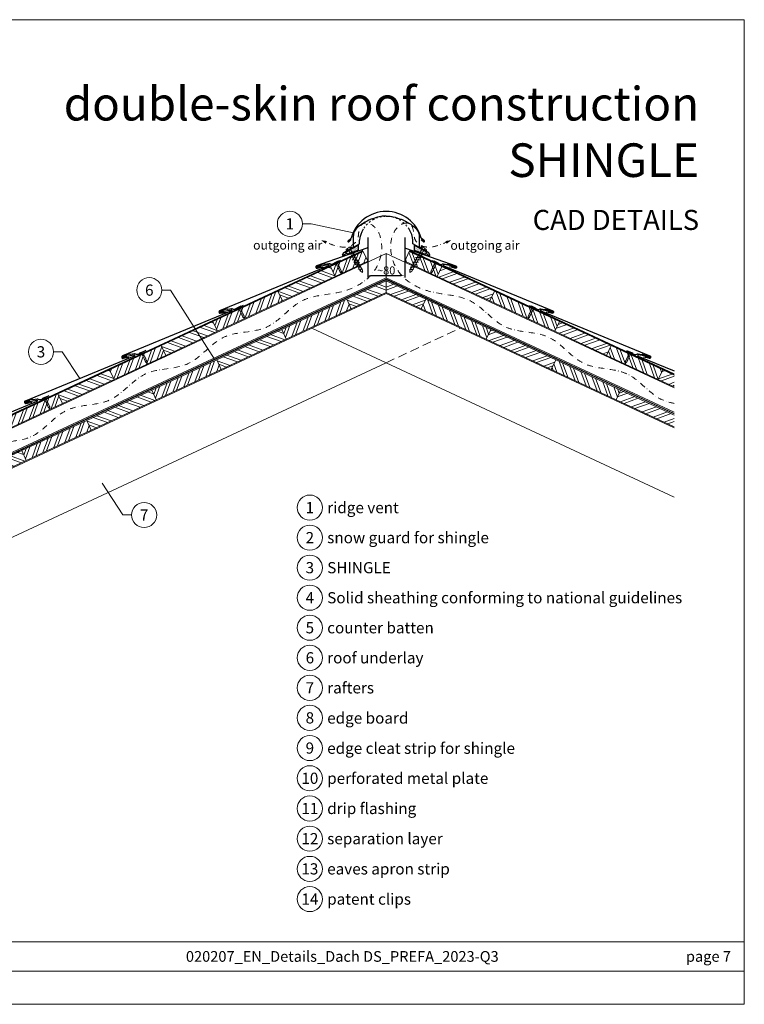
# Model space of a CAD drawing. Units: millimetres. Extents: x -19674 to 50359, y 0 to 4832.
# Drawn here: x 11208 to 12825, y 0 to 2196 of the extents above; entities that cross this region are included whole.
import ezdxf
from ezdxf.enums import TextEntityAlignment as Align

# ---------------------------------------------------------------- set-up
doc = ezdxf.new("R2010")
doc.units = ezdxf.units.MM
for name, pattern in [('ACDINTGL', [3, 2, -1]), ('GESTRICHELT', [0.75, 0.5, -0.25]), ('STRICHPUNKT', [25.4, 12.7, -6.35, 0, -6.35]), ('Trennlage', [30, 12, -18])]:
    doc.linetypes.add(name, pattern=pattern)
doc.layers.get('Defpoints').update_dxf_attribs({"lineweight": 5})
for name, color, linetype, lineweight, true_color in [('01_PREFA-Dachprodukt', 7, 'Continuous', 25, 0xe1000f), ('01_PREFA-Hafte', 7, 'Continuous', 25, 0xff7f7f), ('02_Befestigung', 7, 'Continuous', 15, 0xff7f7f), ('02_Nägel', 7, 'Continuous', 15, 0xff7f7f), ('04_Trennlage', 7, 'Continuous', 25, 0x505f69), ('04_Trennlage_Linie', 7, 'Continuous', 0, 0x505f69), ('04_Unterdach', 7, 'Continuous', 25, 0x505f69), ('04_Unterdach_Linie', 7, 'Continuous', 0, 0x505f69), ('06_Dichtung', 7, 'Continuous', 15, 0x8296a0), ('06_Holz', 7, 'Continuous', 15, 0x8296a0), ('06_Holzschfraffur', 7, 'Continuous', 13, 0xdce6eb), ('08_Bemassung', 7, 'Continuous', 5, 0x505f69), ('09_Luft', 7, 'Continuous', 5, 0x8296a0), ('10_Blattrahmen', 7, 'Continuous', 20, 0x000000), ('99_Text_1_DE', 7, 'Continuous', 25, 0xe1000f), ('99_Text_3_DE', 7, 'Continuous', 5, 0x505f69)]:
    doc.layers.add(name, color=color, linetype=linetype, lineweight=lineweight, true_color=true_color)
doc.layers.add('99_Text_2_DE', color=7, linetype='Continuous')
doc.styles.add('Arial', font='arial.ttf')
doc.styles.add('PREFA_Standard', font='arial.ttf', dxfattribs={"height": 20})
doc.styles.add('Romans', font='romans.shx', dxfattribs={"width": 0.8})
doc.dimstyles.new('Maschinenbau$0', dxfattribs={"dimscale": 5, "dimtxt": 1, "dimasz": 1, "dimexe": 0.5, "dimexo": 0, "dimgap": 0.25, "dimtad": 1, "dimtxsty": 'Romans', "dimcen": 1, "dimazin": 2, "dimtp": 0.01, "dimtm": 0.01, "dimtfac": 1, "dimtix": 1, "dimtmove": 2, "dimatfit": 3, "dimfxl": 1, "dimarcsym": 0})
pattern_1 = [(11, (-119.4202, 0.2779), (0.4762573, 1.7097878), [0, -1.5875])]
pattern_2 = [(69.98888, (-45.317, -21.128), (-17.89988, 6.518957), []), (69.98888, (-37.177, -17.335), (-17.89988, 6.518957), [])]
pattern_3 = [(110, (0, 3000), (-17.901144, -6.515484), []), (110, (3.795, 3008.139), (-17.901144, -6.515484), [])]
pattern_4 = [(20, (0, 3000), (-6.515484, 17.901144), []), (20, (8.139, 2996.205), (-6.515484, 17.901144), [])]

# ---------------------------------------------------------------- blocks, each defined once
blk = doc.blocks.new('*D115')
at = {"layer": '08_Bemassung', "color": 0, "lineweight": -2, "ltscale": 20, "transparency": 16777216}
for p, q in [((11984.9, 1688.6), (11984.9, 1621)), ((12067.5, 1688.6), (12067.5, 1621)), ((11993.9, 1625.5), (12058.5, 1625.5))]:
    blk.add_line(p, q, dxfattribs=at)
at = {"layer": '08_Bemassung', "color": 0, "ltscale": 20, "transparency": 16777216}
for points in [[(11993.9, 1627), (11993.9, 1624), (11984.9, 1625.5)], [(12058.5, 1627), (12058.5, 1624), (12067.5, 1625.5)]]:
    blk.add_solid(points, dxfattribs=at)
at = {"layer": 'Defpoints', "color": 0, "ltscale": 20, "transparency": 16777216}
for p in [(11984.9, 1688.6), (12067.5, 1688.6), (12067.5, 1625.5)]:
    blk.add_point(p, dxfattribs=at)
at = {"layer": '08_Bemassung', "color": 0, "ltscale": 20, "transparency": 16777216, "insert": (12026.2, 1637), "char_height": 9, "attachment_point": 5, "style": 'Arial'}
blk.add_mtext('{\\H2x;~80}', dxfattribs=at)
blk = doc.blocks.new('A$C4BAB4951')
for p, q in [((-23.7, 0), (-23.7, 0)), ((-23.4, 0.4), (-20.4, 1.3)), ((-20.3, 1.3), (-19.6, 1.4)), ((-3.7, 1.5), (-0.4, 1.5)), ((-0.4, 1.5), (0, 2)), ((-0.4, -1.5), (-0.4, 1.5)), ((0, -4.3), (0, 4.3)), ((0.7, -4.3), (0.7, 4.3)), ((-23.4, -0.4), (-20.4, -1.3)), ((-20.3, -1.3), (-19.6, -1.4)), ((-3.7, -1.5), (-0.4, -1.5)), ((-0.4, -1.5), (0, -2))]:
    blk.add_line(p, q)
at = {"extrusion": (0, 0, -1)}
for centre, radius, start, end in [((23.3, 0), 0.4, 360, 73.5064), ((20.3, 0.9), 0.4, 73.5064, 85.188), ((19.6, 1.9), 0.553, 244.5196, 270), ((18.6, -0.2), 1.8, 64.5196, 71.6711), ((19.1, 1.3), 0.17, 71.6711, 153.7368), ((18.9, 1.4), 0.0923, 267.8027, 333.7368), ((18.9, 1.9), 0.552, 244.5057, 269.6735), ((17.8, -0.2), 1.8, 64.5196, 71.6711), ((18.4, 1.3), 0.17, 71.6711, 153.7368), ((18.1, 1.4), 0.0923, 267.8027, 333.7368), ((18.1, 1.9), 0.551, 244.4964, 269.3324), ((17.1, -0.2), 1.8, 64.5196, 71.6711), ((17.6, 1.3), 0.17, 71.6711, 153.7368), ((17.4, 1.4), 0.0923, 267.8027, 333.7368), ((17.4, 1.9), 0.552, 244.5062, 269.673), ((16.4, -0.2), 1.8, 64.5196, 71.6711), ((16.9, 1.3), 0.17, 71.6711, 153.7368), ((16.7, 1.4), 0.0923, 267.8027, 333.7368), ((16.7, 1.9), 0.551, 244.4964, 269.3324), ((15.6, -0.2), 1.8, 64.5196, 71.6711), ((16.2, 1.3), 0.17, 71.6711, 153.7368), ((15.9, 1.4), 0.0923, 267.8027, 333.7368), ((15.9, 1.9), 0.552, 244.5057, 269.6735), ((14.9, -0.2), 1.8, 64.5196, 71.6711), ((15.4, 1.3), 0.17, 71.6711, 153.7368), ((15.2, 1.4), 0.0923, 267.8027, 333.7368), ((15.2, 1.9), 0.551, 244.4964, 269.3324), ((14.2, -0.2), 1.8, 64.5196, 71.6711), ((14.7, 1.3), 0.17, 71.6711, 153.7368), ((14.5, 1.4), 0.0923, 267.8027, 333.7368), ((14.5, 1.9), 0.552, 244.5057, 269.6735), ((13.4, -0.2), 1.8, 64.5196, 71.6711), ((14, 1.3), 0.17, 71.6711, 153.7368), ((13.7, 1.4), 0.0923, 267.8027, 333.7368), ((13.7, 1.9), 0.551, 244.4964, 269.3324), ((12.7, -0.2), 1.8, 64.5196, 71.6711), ((13.2, 1.3), 0.17, 71.6711, 153.7368), ((13, 1.4), 0.0923, 267.8027, 333.7368), ((13, 1.9), 0.552, 244.5057, 269.6735), ((12, -0.2), 1.8, 64.5196, 71.6711), ((12.5, 1.3), 0.17, 71.6711, 153.7368), ((12.3, 1.4), 0.0923, 267.8027, 333.7368), ((12.2, 1.9), 0.57, 244.7073, 270.3706), ((11.2, -0.2), 1.8, 64.5196, 71.6711), ((11.7, 1.3), 0.17, 71.6711, 153.7368), ((11.5, 1.4), 0.0923, 267.8027, 333.7368), ((11.5, 1.9), 0.551, 244.4964, 269.3324), ((10.5, -0.2), 1.8, 64.5196, 71.6711), ((11, 1.3), 0.17, 71.6711, 153.7368), ((10.8, 1.4), 0.0923, 267.8027, 333.7368), ((10.8, 1.9), 0.552, 244.5057, 269.6735), ((9.8, -0.2), 1.8, 64.5196, 71.6711), ((10.3, 1.3), 0.17, 71.6711, 153.7368), ((10, 1.4), 0.0923, 267.8027, 333.7368), ((10, 1.9), 0.551, 244.4964, 269.3324), ((9, -0.2), 1.8, 64.5196, 71.6711), ((9.5, 1.3), 0.17, 71.6711, 153.7368), ((9.3, 1.4), 0.0923, 267.8027, 333.7368), ((9.3, 1.9), 0.552, 244.5062, 269.673), ((8.3, -0.2), 1.8, 64.5196, 71.6711), ((8.8, 1.3), 0.17, 71.6711, 153.7368), ((8.6, 1.4), 0.0923, 267.8027, 333.7368), ((8.6, 1.9), 0.551, 244.4984, 269.3304), ((7.6, -0.2), 1.8, 64.5196, 71.6711), ((8.1, 1.3), 0.17, 71.6711, 153.7368), ((7.8, 1.4), 0.0923, 267.8027, 333.7368), ((7.8, 1.9), 0.552, 244.5057, 269.6735), ((6.8, -0.2), 1.8, 64.5196, 71.6711), ((7.3, 1.3), 0.17, 71.6711, 153.7368), ((7.1, 1.4), 0.0923, 267.8027, 333.7368), ((7.1, 1.9), 0.551, 244.4964, 269.3324), ((6.1, -0.2), 1.8, 64.5196, 71.6711), ((6.6, 1.3), 0.17, 71.6711, 153.7368), ((6.4, 1.4), 0.0923, 267.8027, 333.7368), ((6.4, 1.9), 0.552, 244.5057, 269.6735), ((5.4, -0.2), 1.8, 64.5196, 71.6711), ((5.9, 1.3), 0.17, 71.6711, 153.7368), ((5.6, 1.4), 0.0923, 267.8027, 333.7368), ((5.6, 1.9), 0.552, 244.5057, 269.6735), ((4.6, -0.2), 1.8, 64.5196, 71.6711), ((5.1, 1.3), 0.17, 71.6711, 153.7368), ((4.9, 1.4), 0.0923, 267.8027, 333.7368), ((4.9, 1.9), 0.551, 244.4964, 269.3324), ((3.9, -0.2), 1.8, 64.5196, 71.6711), ((4.4, 1.3), 0.17, 71.6711, 153.7368), ((4.2, 1.4), 0.0923, 267.8027, 333.7368), ((4.2, 1.9), 0.552, 244.5057, 269.6735), ((3.2, -0.2), 1.8, 64.5196, 71.6711), ((3.7, 1.3), 0.17, 71.6711, 90), ((-0.3, 4.3), 0.35, 0, 180), ((23.3, 0), 0.4, 286.4936, 0), ((20.3, -0.9), 0.4, 274.812, 286.4936), ((19.6, -1.9), 0.553, 90, 115.4804), ((18.6, 0.2), 1.8, 288.3289, 295.4804), ((19.1, -1.3), 0.17, 206.2632, 288.3289), ((18.9, -1.4), 0.0923, 26.2632, 92.1973), ((18.9, -1.9), 0.552, 90.3265, 115.4943), ((17.8, 0.2), 1.8, 288.3289, 295.4804), ((18.4, -1.3), 0.17, 206.2632, 288.3289), ((18.1, -1.4), 0.0923, 26.2632, 92.1973), ((18.1, -1.9), 0.551, 90.6676, 115.5036), ((17.1, 0.2), 1.8, 288.3289, 295.4804), ((17.6, -1.3), 0.17, 206.2632, 288.3289), ((17.4, -1.4), 0.0923, 26.2632, 92.1973), ((17.4, -1.9), 0.552, 90.327, 115.4938), ((16.4, 0.2), 1.8, 288.3289, 295.4804), ((16.9, -1.3), 0.17, 206.2632, 288.3289), ((16.7, -1.4), 0.0923, 26.2632, 92.1973), ((16.7, -1.9), 0.551, 90.6676, 115.5036), ((15.6, 0.2), 1.8, 288.3289, 295.4804), ((16.2, -1.3), 0.17, 206.2632, 288.3289), ((15.9, -1.4), 0.0923, 26.2632, 92.1973), ((15.9, -1.9), 0.552, 90.3265, 115.4943), ((14.9, 0.2), 1.8, 288.3289, 295.4804), ((15.4, -1.3), 0.17, 206.2632, 288.3289), ((15.2, -1.4), 0.0923, 26.2632, 92.1973), ((15.2, -1.9), 0.551, 90.6676, 115.5036), ((14.2, 0.2), 1.8, 288.3289, 295.4804), ((14.7, -1.3), 0.17, 206.2632, 288.3289), ((14.5, -1.4), 0.0923, 26.2632, 92.1973), ((14.5, -1.9), 0.552, 90.3265, 115.4943), ((13.4, 0.2), 1.8, 288.3289, 295.4804), ((14, -1.3), 0.17, 206.2632, 288.3289), ((13.7, -1.4), 0.0923, 26.2632, 92.1973), ((13.7, -1.9), 0.551, 90.6676, 115.5036), ((12.7, 0.2), 1.8, 288.3289, 295.4804), ((13.2, -1.3), 0.17, 206.2632, 288.3289), ((13, -1.4), 0.0923, 26.2632, 92.1973), ((13, -1.9), 0.552, 90.3265, 115.4943), ((12, 0.2), 1.8, 288.3289, 295.4804), ((12.5, -1.3), 0.17, 206.2632, 288.3289), ((12.3, -1.4), 0.0923, 26.2632, 92.1973), ((12.2, -1.9), 0.57, 89.6294, 115.2927), ((11.2, 0.2), 1.8, 288.3289, 295.4804), ((11.7, -1.3), 0.17, 206.2632, 288.3289), ((11.5, -1.4), 0.0923, 26.2632, 92.1973), ((11.5, -1.9), 0.551, 90.6676, 115.5036), ((10.5, 0.2), 1.8, 288.3289, 295.4804), ((11, -1.3), 0.17, 206.2632, 288.3289), ((10.8, -1.4), 0.0923, 26.2632, 92.1973), ((10.8, -1.9), 0.552, 90.3265, 115.4943), ((9.8, 0.2), 1.8, 288.3289, 295.4804), ((10.3, -1.3), 0.17, 206.2632, 288.3289), ((10, -1.4), 0.0923, 26.2632, 92.1973), ((10, -1.9), 0.551, 90.6676, 115.5036), ((9, 0.2), 1.8, 288.3289, 295.4804), ((9.5, -1.3), 0.17, 206.2632, 288.3289), ((9.3, -1.4), 0.0923, 26.2632, 92.1973), ((9.3, -1.9), 0.552, 90.327, 115.4938), ((8.3, 0.2), 1.8, 288.3289, 295.4804), ((8.8, -1.3), 0.17, 206.2632, 288.3289), ((8.6, -1.4), 0.0923, 26.2632, 92.1973), ((8.6, -1.9), 0.551, 90.6696, 115.5016), ((7.6, 0.2), 1.8, 288.3289, 295.4804), ((8.1, -1.3), 0.17, 206.2632, 288.3289), ((7.8, -1.4), 0.0923, 26.2632, 92.1973), ((7.8, -1.9), 0.552, 90.3265, 115.4943), ((6.8, 0.2), 1.8, 288.3289, 295.4804), ((7.3, -1.3), 0.17, 206.2632, 288.3289), ((7.1, -1.4), 0.0923, 26.2632, 92.1973), ((7.1, -1.9), 0.551, 90.6676, 115.5036), ((6.1, 0.2), 1.8, 288.3289, 295.4804), ((6.6, -1.3), 0.17, 206.2632, 288.3289), ((6.4, -1.4), 0.0923, 26.2632, 92.1973), ((6.4, -1.9), 0.552, 90.3265, 115.4943), ((5.4, 0.2), 1.8, 288.3289, 295.4804), ((5.9, -1.3), 0.17, 206.2632, 288.3289), ((5.6, -1.4), 0.0923, 26.2632, 92.1973), ((5.6, -1.9), 0.552, 90.3265, 115.4943), ((4.6, 0.2), 1.8, 288.3289, 295.4804), ((5.1, -1.3), 0.17, 206.2632, 288.3289), ((4.9, -1.4), 0.0923, 26.2632, 92.1973), ((4.9, -1.9), 0.551, 90.6676, 115.5036), ((3.9, 0.2), 1.8, 288.3289, 295.4804), ((4.4, -1.3), 0.17, 206.2632, 288.3289), ((4.2, -1.4), 0.0923, 26.2632, 92.1973), ((4.2, -1.9), 0.552, 90.3265, 115.4943), ((3.2, 0.2), 1.8, 288.3289, 295.4804), ((3.7, -1.3), 0.17, 270, 288.3289), ((-0.3, -4.3), 0.35, 180, 360)]:
    blk.add_arc(centre, radius, start, end, dxfattribs=at)
blk = doc.blocks.new('A$C709977DA')
at = {"layer": '02_Nägel'}
for p, q in [((-5.1, 2.5), (-2.7, 0)), ((-4.8, 2.5), (-2.3, 0)), ((-2.3, -55.4), (-2.3, 0)), ((2.2, 0), (4.8, 2.5)), ((2.7, 0), (5.1, 2.5)), ((2.2, -55.4), (2.2, 0))]:
    blk.add_line(p, q, dxfattribs=at)
for points in [[(-7, 0), (-7, 1.6, -0.337581), (-6.6, 2.1, -0.015361), (-5.1, 2.5, -0.015361)], [(-4.8, 2.5, -0.201356), (4.8, 2.5, -0.096641)], [(5.1, 2.5, -0.015361), (6.6, 2.1, -0.337581), (7, 1.6), (7, 0)]]:
    blk.add_lwpolyline(points, format="xyb", dxfattribs=at)
for points in [[(-7, 0), (-2.7, 0)], [(2.7, 0), (7, 0)], [(-5.5, -18.8), (5.5, -12.5)], [(-5.5, -24.9), (5.5, -18.6)], [(-5.5, -31), (5.5, -24.7)], [(-5.5, -37.1), (5.5, -30.8)], [(-5.5, -43.2), (5.5, -36.9)], [(-5.5, -49.3), (5.5, -43)], [(-3.8, -54.5), (3.8, -50)], [(-2.3, -55.4), (0, -60)], [(-1.4, -59.2), (1.9, -57.3)], [(2.2, -55.4), (0, -60)]]:
    blk.add_lwpolyline(points, dxfattribs=at)
blk = doc.blocks.new('A$C303698f2')
at = {"layer": '10_Blattrahmen'}
for p, q in [((666.01, -440.96), (28.02, -440.96)), ((28.02, -455.06), (666.01, -455.06))]:
    blk.add_line(p, q, dxfattribs=at)
blk.add_lwpolyline([(666.01, -470.92), (666.01, 0), (0, 0), (0, -470.92)], close=True, dxfattribs=at)

msp = doc.modelspace()

# ---------------------------------------------------------------- hatches: boundary and pattern name
at = {"layer": '06_Dichtung'}
h = msp.add_hatch(dxfattribs=at)
h.set_pattern_fill('DOTS', color=256, angle=11)
h.set_pattern_definition(pattern_1)
h.paths.add_polyline_path([(11963.463, 1693.78), (11934.727, 1677.201), (11939.682, 1673.594), (11963.461, 1681.951)])
h = msp.add_hatch(dxfattribs=at)
h.set_pattern_fill('DOTS', color=256, angle=11)
h.set_pattern_definition(pattern_1)
h.paths.add_polyline_path([(12088.951, 1693.78), (12117.686, 1677.201), (12112.732, 1673.594), (12088.952, 1681.951)])
at = {"layer": '06_Holzschfraffur'}
h = msp.add_hatch(dxfattribs=at)
h.set_pattern_fill('ANSI32', color=256, scale=2, angle=24.988883, style=0)
h.set_pattern_definition([(69.98888, (244.71, 114.093), (-17.89988, 6.518957), []), (69.98888, (252.85, 117.886), (-17.89988, 6.518957), [])])
h.paths.add_polyline_path([(11912.395, 1623.878), (11984.901, 1657.683), (11974.76, 1679.435), (11902.253, 1645.63)])
h = msp.add_hatch(dxfattribs=at)
h.set_pattern_fill('ANSI32', color=256, scale=2, angle=65, style=0)
h.set_pattern_definition(pattern_3)
h.paths.add_polyline_path([(12140.019, 1623.878), (12067.512, 1657.683), (12077.654, 1679.435), (12150.16, 1645.63)])
h = msp.add_hatch(dxfattribs=at)
h.set_pattern_fill('ANSI32', color=256, scale=2, angle=294.988883, style=0)
h.set_pattern_definition([(339.98888, (-45.317, -21.128), (6.518957, 17.89988), []), (339.98888, (-41.523, -29.268), (6.518957, 17.89988), [])])
h.paths.add_polyline_path([(11794.571, 1568.945), (11912.395, 1623.878), (11902.253, 1645.63), (11784.43, 1590.697)])
h = msp.add_hatch(dxfattribs=at)
h.set_pattern_fill('ANSI32', color=256, scale=2, angle=335, style=0)
h.set_pattern_definition(pattern_4)
h.paths.add_polyline_path([(12257.842, 1568.945), (12140.019, 1623.878), (12150.16, 1645.63), (12267.984, 1590.697)])
h = msp.add_hatch(dxfattribs=at)
h.set_pattern_fill('ANSI32', color=256, scale=2, angle=294.988883, style=0)
h.set_pattern_definition([(339.98888, (5000.247, 874.427), (6.518957, 17.89988), []), (339.98888, (5004.04, 866.287), (6.518957, 17.89988), [])])
h.paths.add_polyline_path([(11948.14, 1551.34), (12026.207, 1587.737), (12026.207, 1614.218), (11937.999, 1573.092)])
h = msp.add_hatch(dxfattribs=at)
h.set_pattern_fill('ANSI32', color=256, scale=2, angle=335, style=0)
h.paths.add_polyline_path([(12104.273, 1551.34), (12026.207, 1587.737), (12026.207, 1614.218), (12114.415, 1573.092)])
h = msp.add_hatch(dxfattribs=at)
h.set_pattern_fill('ANSI32', color=256, scale=2, angle=24.988883, style=0)
h.set_pattern_definition(pattern_2)
h.paths.add_polyline_path([(11649.558, 1501.334), (11794.571, 1568.945), (11784.43, 1590.697), (11639.417, 1523.086)])
h = msp.add_hatch(dxfattribs=at)
h.set_pattern_fill('ANSI32', color=256, scale=2, angle=65, style=0)
h.set_pattern_definition(pattern_3)
h.paths.add_polyline_path([(12402.855, 1501.334), (12257.842, 1568.945), (12267.984, 1590.697), (12412.997, 1523.086)])
h = msp.add_hatch(dxfattribs=at)
h.set_pattern_fill('ANSI32', color=256, scale=2, angle=24.988883, style=0)
h.set_pattern_definition([(69.98888, (4710.22, 739.206), (-17.89988, 6.518957), []), (69.98888, (4718.36, 743), (-17.89988, 6.518957), [])])
h.paths.add_polyline_path([(11803.127, 1483.73), (11948.14, 1551.34), (11937.999, 1573.092), (11792.986, 1505.482)])
h = msp.add_hatch(dxfattribs=at)
h.set_pattern_fill('ANSI32', color=256, scale=2, angle=65, style=0)
h.paths.add_polyline_path([(12249.286, 1483.73), (12104.273, 1551.34), (12114.415, 1573.092), (12259.428, 1505.482)])
h = msp.add_hatch(dxfattribs=at)
h.set_pattern_fill('ANSI32', color=256, scale=2, angle=294.988883, style=0)
h.set_pattern_definition([(339.98888, (4586.392, 770.677), (6.518957, 17.89988), []), (339.98888, (4590.186, 762.537), (6.518957, 17.89988), [])])
h.paths.add_polyline_path([(11534.285, 1447.59), (11649.558, 1501.334), (11639.417, 1523.086), (11524.144, 1469.342)])
h = msp.add_hatch(dxfattribs=at)
h.set_pattern_fill('ANSI32', color=256, scale=2, angle=335, style=0)
h.set_pattern_definition(pattern_4)
h.paths.add_polyline_path([(12518.128, 1447.59), (12402.855, 1501.334), (12412.997, 1523.086), (12528.27, 1469.342)])
h = msp.add_hatch(dxfattribs=at)
h.set_pattern_fill('ANSI32', color=256, scale=2, angle=294.988883, style=0)
h.set_pattern_definition([(339.98888, (4710.22, 739.206), (6.518957, 17.89988), []), (339.98888, (4714.014, 731.067), (6.518957, 17.89988), [])])
h.paths.add_polyline_path([(11658.114, 1416.119), (11803.127, 1483.73), (11792.986, 1505.482), (11647.972, 1437.871)])
h = msp.add_hatch(dxfattribs=at)
h.set_pattern_fill('ANSI32', color=256, scale=2, angle=335, style=0)
h.paths.add_polyline_path([(12394.299, 1416.119), (12249.286, 1483.73), (12259.428, 1505.482), (12404.441, 1437.871)])
h = msp.add_hatch(dxfattribs=at)
h.set_pattern_fill('ANSI32', color=256, scale=2, angle=24.988883, style=0)
h.set_pattern_definition(pattern_2)
h.paths.add_polyline_path([(11419.013, 1393.845), (11534.285, 1447.59), (11524.144, 1469.342), (11408.871, 1415.597)])
h = msp.add_hatch(dxfattribs=at)
h.set_pattern_fill('ANSI32', color=256, scale=2, angle=65, style=0)
h.set_pattern_definition(pattern_3)
h.paths.add_polyline_path([(12633.401, 1393.845), (12518.128, 1447.59), (12528.27, 1469.342), (12643.542, 1415.597)])
h = msp.add_hatch(dxfattribs=at)
h.set_pattern_fill('ANSI32', color=256, scale=2, angle=24.988883, style=0)
h.set_pattern_definition([(69.98888, (4420.194, 603.985), (-17.89988, 6.518957), []), (69.98888, (4428.334, 607.779), (-17.89988, 6.518957), [])])
h.paths.add_polyline_path([(11513.101, 1348.509), (11658.114, 1416.119), (11647.972, 1437.871), (11502.959, 1370.261)])
h = msp.add_hatch(dxfattribs=at)
h.set_pattern_fill('ANSI32', color=256, scale=2, angle=65, style=0)
h.paths.add_polyline_path([(12539.313, 1348.509), (12394.299, 1416.119), (12404.441, 1437.871), (12549.454, 1370.261)])
h = msp.add_hatch(dxfattribs=at)
h.set_pattern_fill('ANSI32', color=256, scale=2, angle=294.988883, style=0)
h.set_pattern_definition([(339.98888, (4355.846, 663.188), (6.518957, 17.89988), []), (339.98888, (4359.64, 655.048), (6.518957, 17.89988), [])])
h.paths.add_polyline_path([(11303.74, 1340.101), (11419.013, 1393.845), (11408.871, 1415.597), (11293.598, 1361.853)])
h = msp.add_hatch(dxfattribs=at)
h.set_pattern_fill('ANSI32', color=256, scale=2, angle=335, style=0)
h.set_pattern_definition(pattern_4)
h.paths.add_polyline_path([(12669.179, 1377.165), (12669.179, 1403.645), (12643.542, 1415.597), (12633.401, 1393.845)])
h = msp.add_hatch(dxfattribs=at)
h.set_pattern_fill('ANSI32', color=256, scale=2, angle=24.988883, style=0)
h.set_pattern_definition([(69.98888, (3195.74, 122.305), (-17.89988, 6.518957), []), (69.98888, (3203.88, 126.098), (-17.89988, 6.518957), [])])
h.paths.add_polyline_path([(11158.727, 1272.491), (11303.74, 1340.101), (11293.598, 1361.853), (11148.585, 1294.243)])
h = msp.add_hatch(dxfattribs=at)
h.set_pattern_fill('ANSI32', color=256, scale=2, angle=294.988883, style=0)
h.set_pattern_definition([(339.98888, (4420.194, 603.985), (6.518957, 17.89988), []), (339.98888, (4423.988, 595.846), (6.518957, 17.89988), [])])
h.paths.add_polyline_path([(11368.088, 1280.898), (11513.101, 1348.509), (11502.959, 1370.261), (11357.946, 1302.65)])
h = msp.add_hatch(dxfattribs=at)
h.set_pattern_fill('ANSI32', color=256, scale=2, angle=335, style=0)
h.paths.add_polyline_path([(12669.179, 1287.961), (12669.179, 1314.441), (12549.454, 1370.261), (12539.313, 1348.509)])
h = msp.add_hatch(dxfattribs=at)
h.set_pattern_fill('ANSI32', color=256, scale=2, angle=24.988883, style=0)
h.set_pattern_definition([(69.98888, (4130.168, 468.764), (-17.89988, 6.518957), []), (69.98888, (4138.307, 472.558), (-17.89988, 6.518957), [])])
h.paths.add_polyline_path([(11223.074, 1213.288), (11368.088, 1280.898), (11357.946, 1302.65), (11212.933, 1235.04)])
h = msp.add_hatch(dxfattribs=at)
h.set_pattern_fill('ANSI32', color=256, scale=2, angle=294.988883, style=0)
h.set_pattern_definition([(339.98888, (4130.168, 468.764), (6.518957, 17.89988), []), (339.98888, (4133.961, 460.625), (6.518957, 17.89988), [])])
h.paths.add_polyline_path([(11078.061, 1145.677), (11223.074, 1213.288), (11212.933, 1235.04), (11067.92, 1167.429)])

# ---------------------------------------------------------------- linework, layer by layer
at = {"layer": '01_PREFA-Dachprodukt'}
for p, q in [((11931.914, 1676.732), (11966.551, 1696.73)), ((11941.026, 1702.875), (11948.048, 1709.071)), ((11948.283, 1706.341), (11942.462, 1701.205)), ((11966.551, 1696.73), (11966.551, 1704.229)), ((12085.881, 1696.73), (12085.881, 1704.229)), ((12120.519, 1676.732), (12085.881, 1696.73)), ((12104.15, 1706.341), (12109.97, 1701.205)), ((12111.406, 1702.875), (12104.384, 1709.071)), ((11928.997, 1671.681), (11931.914, 1676.732)), ((11931.538, 1671.004), (11930.344, 1670.315)), ((11935.67, 1673.378), (11931.556, 1671.004)), ((12116.763, 1673.378), (12120.876, 1671.004)), ((12123.435, 1671.681), (12120.519, 1676.732)), ((12120.876, 1671.004), (12122.069, 1670.315))]:
    msp.add_line(p, q, dxfattribs=at)
at = {"layer": '01_PREFA-Dachprodukt', "elevation": 0}
for points in [[(11984.901, 1710.606), (11984.901, 1689.49, -0.31130724), (11982.968, 1686.686), (11870.608, 1647.199, 0.414214), (11869.316, 1643.909), (11869.617, 1643.217, 0.414214), (11872.908, 1641.924), (11885.259, 1644.752)], [(12067.512, 1710.606), (12067.512, 1689.49, 0.31130724), (12069.445, 1686.686), (12181.805, 1647.199, -0.414214), (12183.098, 1643.909), (12182.796, 1643.217, -0.414214), (12179.505, 1641.924), (12167.155, 1644.752)]]:
    msp.add_lwpolyline(points, format="xyb", dxfattribs=at)
at = {"layer": '01_PREFA-Dachprodukt'}
for points in [[(11873.147, 1645.544), (11896.841, 1650.009, -0.904934), (11897.758, 1647.169), (11654.475, 1546.787, 0.414214), (11653.186, 1543.495), (11653.488, 1542.804, 0.414214), (11656.78, 1541.515), (11669.016, 1544.331)], [(12179.266, 1645.544), (12155.573, 1650.009, 0.904934), (12154.655, 1647.169), (12397.939, 1546.787, -0.414214), (12399.228, 1543.495), (12398.925, 1542.804, -0.414214), (12395.633, 1541.515), (12383.397, 1544.331)], [(11656.194, 1545.036), (11679.887, 1549.502, -0.904934), (11680.805, 1546.661), (11437.522, 1446.28, 0.414214), (11436.233, 1442.988), (11436.535, 1442.296, 0.414214), (11439.827, 1441.007), (11452.063, 1443.823)], [(12396.219, 1545.036), (12372.526, 1549.502, 0.904934), (12371.608, 1546.661), (12614.892, 1446.28, -0.414214), (12616.181, 1442.988), (12615.878, 1442.296, -0.414214), (12612.586, 1441.007), (12600.351, 1443.823)], [(11439.241, 1444.528), (11462.934, 1448.994, -0.904934), (11463.852, 1446.154), (11220.569, 1345.772, 0.414214), (11219.28, 1342.48), (11219.582, 1341.789, 0.414214), (11222.874, 1340.5), (11235.11, 1343.316)], [(12613.172, 1444.528), (12589.479, 1448.994, 0.904934), (12588.561, 1446.154), (12669.179, 1412.89)], [(11222.203, 1343.422), (11245.896, 1347.888, -0.904934), (11246.814, 1345.047), (11003.53, 1244.666, 0.414214), (11002.241, 1241.374), (11002.544, 1240.682, 0.414214), (11005.836, 1239.393), (11018.071, 1242.209)]]:
    msp.add_lwpolyline(points, format="xyb", dxfattribs=at)
for centre, radius, start, end in [((12026.201, 1687.817), 80.992, 90, 164.786004), ((12026.231, 1687.817), 80.992, 15.213996, 90), ((12026.201, 1697.816), 59.994, 148.837411, 173.863654), ((12026.231, 1697.816), 59.994, 6.136351, 31.178704), ((11941.684, 1701.988), 1.104, 126.584053, 314.810844), ((12110.748, 1701.988), 1.104, 225.189156, 53.415947), ((11929.844, 1671.181), 1, 150, 300), ((12122.569, 1671.181), 1, 240, 30)]:
    msp.add_arc(centre, radius, start, end, dxfattribs=at)
at = {"layer": '01_PREFA-Dachprodukt', "linetype": 'Trennlage', "ltscale": 0.3}
msp.add_arc((12026.201, 1697.816), 59.994, 31.153613, 148.837411, dxfattribs=at)
at = {"layer": '01_PREFA-Dachprodukt', "linetype": 'Continuous'}
for points in [[(12026.215, 1758.284), (12014.583, 1757.47), (11998.446, 1753.292), (11987.662, 1749.272), (11971.324, 1739.989), (11954.348, 1722.02), (11952.425, 1700.464), (11952.158, 1688.475)], [(12026.188, 1758.284), (12037.82, 1757.47), (12053.957, 1753.292), (12064.741, 1749.272), (12081.079, 1739.989), (12098.055, 1722.02), (12099.978, 1700.464), (12100.245, 1688.475)]]:
    msp.add_spline(points, degree=3, dxfattribs=at)
for points, knots in [([(12026.201, 1758.284), (12022.308, 1758.151), (12012.841, 1757.826), (12000.05, 1753.929), (11985.217, 1748.704), (11969.666, 1739.537), (11951.108, 1724.378), (11952.712, 1703.532), (11952.304, 1692.433), (11952.158, 1688.475)], [0.01329431, 0.01329431, 0.01329431, 0.01329431, 11.66014923, 28.32956106, 39.83834732, 58.62951793, 83.34927023, 104.99078443, 116.98214714, 116.98214714, 116.98214714, 116.98214714]), ([(12026.201, 1758.284), (12030.095, 1758.151), (12039.562, 1757.826), (12052.353, 1753.929), (12067.186, 1748.704), (12082.737, 1739.537), (12101.295, 1724.378), (12100.018, 1707.773), (12099.977, 1700.383), (12099.977, 1700.342)], [0.01329431, 0.01329431, 0.01329431, 0.01329431, 11.66014923, 28.32956106, 39.83834732, 58.62951793, 83.34927023, 104.99078443, 105.11010704, 105.11010704, 105.11010704, 105.11010704])]:
    msp.add_open_spline(points, degree=3, knots=knots, dxfattribs=at)
for points in [[(12026.188, 1758.284), (12026.193, 1758.284), (12026.197, 1758.284), (12026.201, 1758.284)], [(12026.215, 1758.284), (12026.21, 1758.284), (12026.206, 1758.284), (12026.201, 1758.284)], [(12099.977, 1700.342), (12099.957, 1696.311), (12100.101, 1692.393), (12100.245, 1688.475)]]:
    msp.add_open_spline(points, degree=3, dxfattribs=at)
at = {"layer": '01_PREFA-Hafte'}
for points in [[(11924.091, 1659.217), (11906.2, 1650.827, -0.182881), (11902.681, 1650.54), (11900.877, 1651.438, 0.119736), (11898.165, 1652.049), (11889.524, 1650.665, -0.282746), (11888.829, 1650.898, 0.250134), (11887.694, 1651.358, 0.060972), (11881.121, 1649.838, 0.250134), (11880.303, 1648.927, -0.282746), (11879.781, 1648.413), (11872.392, 1646.697, 0.867363), (11873.056, 1643.827), (11881.314, 1645.744)], [(12128.322, 1659.217), (12146.213, 1650.827, 0.182881), (12149.732, 1650.54), (12151.537, 1651.438, -0.119736), (12154.249, 1652.049), (12162.889, 1650.665, 0.282746), (12163.584, 1650.898, -0.250134), (12164.719, 1651.358, -0.060972), (12171.293, 1649.838, -0.250134), (12172.111, 1648.927, 0.282746), (12172.633, 1648.413), (12180.021, 1646.697, -0.867363), (12179.358, 1643.827), (12171.099, 1645.744)], [(11707.138, 1558.71), (11689.247, 1550.319, -0.182881), (11685.728, 1550.033), (11683.924, 1550.931, 0.119736), (11681.212, 1551.541), (11672.571, 1550.157, -0.282746), (11671.876, 1550.39, 0.250134), (11670.741, 1550.85, 0.060972), (11664.168, 1549.331, 0.250134), (11663.35, 1548.42, -0.282746), (11662.828, 1547.905), (11655.439, 1546.189, 0.867363), (11656.103, 1543.319), (11664.361, 1545.236)], [(12345.275, 1558.71), (12363.166, 1550.319, 0.182881), (12366.686, 1550.033), (12368.49, 1550.931, -0.119736), (12371.202, 1551.541), (12379.843, 1550.157, 0.282746), (12380.538, 1550.39, -0.250134), (12381.672, 1550.85, -0.060972), (12388.246, 1549.331, -0.250134), (12389.064, 1548.42, 0.282746), (12389.586, 1547.905), (12396.974, 1546.189, -0.867363), (12396.311, 1543.319), (12388.052, 1545.236)], [(11490.185, 1458.202), (11472.294, 1449.812, -0.182881), (11468.775, 1449.525), (11466.97, 1450.423, 0.119736), (11464.259, 1451.034), (11455.618, 1449.649, -0.282746), (11454.923, 1449.883, 0.250134), (11453.788, 1450.342, 0.060972), (11447.215, 1448.823, 0.250134), (11446.397, 1447.912, -0.282746), (11445.875, 1447.398), (11438.486, 1445.682, 0.867363), (11439.15, 1442.812), (11447.408, 1444.729)], [(12562.229, 1458.202), (12580.119, 1449.812, 0.182881), (12583.639, 1449.525), (12585.443, 1450.423, -0.119736), (12588.155, 1451.034), (12596.796, 1449.649, 0.282746), (12597.491, 1449.883, -0.250134), (12598.625, 1450.342, -0.060972), (12605.199, 1448.823, -0.250134), (12606.017, 1447.912, 0.282746), (12606.539, 1447.398), (12613.927, 1445.682, -0.867363), (12613.264, 1442.812), (12605.006, 1444.729)], [(11273.146, 1357.096), (11255.256, 1348.705, -0.182881), (11251.736, 1348.419), (11249.932, 1349.317, 0.119736), (11247.22, 1349.927), (11238.579, 1348.543, -0.282746), (11237.884, 1348.776, 0.250134), (11236.75, 1349.236, 0.060972), (11230.176, 1347.717, 0.250134), (11229.358, 1346.806, -0.282746), (11228.836, 1346.291), (11221.448, 1344.575, 0.867363), (11222.111, 1341.705), (11230.37, 1343.622)]]:
    msp.add_lwpolyline(points, format="xyb", dxfattribs=at)
at = {"layer": '04_Trennlage'}
for points in [[(11939.682, 1673.594), (11934.727, 1677.201), (11963.463, 1693.78), (11963.461, 1681.951), (11963.461, 1681.951), (11939.682, 1673.594)], [(12112.732, 1673.594), (12117.686, 1677.201), (12088.951, 1693.78), (12088.952, 1681.951), (12088.952, 1681.951), (12112.732, 1673.594)]]:
    msp.add_lwpolyline(points, dxfattribs=at)
at = {"layer": '04_Trennlage', "linetype": 'Trennlage', "ltscale": 0.5, "const_width": 1, "elevation": 0, "flags": 128}
msp.add_lwpolyline([(9992.222, 759.398), (10079.145, 799.461, 0.00658592), (10083.621, 801.128), (10088.518, 802.861, 0.00107522), (10186.044, 847.611), (11974.034, 1680.993)], format="xyb", dxfattribs=at)
msp.add_lwpolyline([(12669.179, 1405.622), (12078.379, 1680.993)], dxfattribs=at)
msp.add_lwpolyline([(12669.179, 1405.622), (12078.379, 1680.993)], dxfattribs=at)
at = {"layer": '04_Trennlage_Linie', "ltscale": 5, "elevation": 0, "flags": 128}
for points in [[(9992.012, 759.852), (10078.956, 799.924, 0.00662679), (10083.448, 801.597), (10088.351, 803.332, 0.00106495), (10185.833, 848.064), (11973.823, 1681.446)], [(9992.431, 758.944), (10079.334, 798.997, 0.00654521), (10083.795, 800.66), (10088.684, 802.39, 0.00108549), (10186.255, 847.158), (11974.246, 1680.54)]]:
    msp.add_lwpolyline(points, format="xyb", dxfattribs=at)
for points in [[(12669.179, 1405.07), (12078.168, 1680.54)], [(12669.179, 1405.07), (12078.168, 1680.54)], [(12669.179, 1406.173), (12078.59, 1681.446)], [(12669.179, 1406.173), (12078.59, 1681.446)]]:
    msp.add_lwpolyline(points, dxfattribs=at)
at = {"layer": '04_Unterdach', "linetype": 'Trennlage', "ltscale": 0.5, "const_width": 1}
msp.add_lwpolyline([(10046.637, 695.597), (10130.165, 734.524, -0.02400881), (10134.607, 736.34), (10139.504, 738.072, 0.02402514), (10143.949, 739.89), (12025.362, 1616.832, -0.22160871), (12027.052, 1616.832), (12669.179, 1317.531)], format="xyb", dxfattribs=at)
at = {"layer": '04_Unterdach_Linie', "ltscale": 5}
for points in [[(10046.426, 696.05), (10129.954, 734.977, -0.02400881), (10134.441, 736.811), (10139.337, 738.544, 0.02402514), (10143.738, 740.343), (12025.151, 1617.285, -0.22160871), (12027.263, 1617.285), (12669.179, 1318.083)], [(10046.848, 695.144), (10130.377, 734.07, -0.02400881), (10134.774, 735.868), (10139.671, 737.601, 0.02402514), (10144.16, 739.436), (12025.573, 1616.378, -0.22160871), (12026.84, 1616.378), (12669.179, 1316.979)]]:
    msp.add_lwpolyline(points, format="xyb", dxfattribs=at)
at = {"layer": '06_Holz'}
for p, q in [((10059.26, 668.506), (12026.207, 1585.709)), ((12669.179, 1285.886), (12026.207, 1585.709)), ((11860.573, 1508.472), (12669.179, 1131.413)), ((12026.207, 1431.236), (10743.54, 833.118))]:
    msp.add_line(p, q, dxfattribs=at)
for points in [[(10029.207, 689.676), (10008.505, 734.074), (12026.207, 1674.944), (12026.207, 1620.892), (10029.207, 689.676)], [(12669.179, 1375.121), (12026.207, 1674.944), (12026.207, 1620.892), (12669.179, 1321.07)], [(12669.179, 1377.165), (12633.401, 1393.845), (12643.542, 1415.597), (12669.179, 1403.645)], [(12669.179, 1287.961), (12539.313, 1348.509), (12549.454, 1370.261), (12669.179, 1314.441)]]:
    msp.add_lwpolyline(points, dxfattribs=at)
for points in [[(11912.395, 1623.878), (11984.901, 1657.683), (11974.76, 1679.435), (11902.253, 1645.63)], [(12140.019, 1623.878), (12067.512, 1657.683), (12077.654, 1679.435), (12150.16, 1645.63)], [(11794.571, 1568.945), (11912.395, 1623.878), (11902.253, 1645.63), (11784.43, 1590.697)], [(12257.842, 1568.945), (12140.019, 1623.878), (12150.16, 1645.63), (12267.984, 1590.697)], [(11948.14, 1551.34), (12026.207, 1587.737), (12026.207, 1614.218), (11937.999, 1573.092)], [(12104.273, 1551.34), (12026.207, 1587.737), (12026.207, 1614.218), (12114.415, 1573.092)], [(11649.558, 1501.334), (11794.571, 1568.945), (11784.43, 1590.697), (11639.417, 1523.086)], [(12402.855, 1501.334), (12257.842, 1568.945), (12267.984, 1590.697), (12412.997, 1523.086)], [(11803.127, 1483.73), (11948.14, 1551.34), (11937.999, 1573.092), (11792.986, 1505.482)], [(12249.286, 1483.73), (12104.273, 1551.34), (12114.415, 1573.092), (12259.428, 1505.482)], [(11534.285, 1447.59), (11649.558, 1501.334), (11639.417, 1523.086), (11524.144, 1469.342)], [(12518.128, 1447.59), (12402.855, 1501.334), (12412.997, 1523.086), (12528.27, 1469.342)], [(11658.114, 1416.119), (11803.127, 1483.73), (11792.986, 1505.482), (11647.972, 1437.871)], [(12394.299, 1416.119), (12249.286, 1483.73), (12259.428, 1505.482), (12404.441, 1437.871)], [(11419.013, 1393.845), (11534.285, 1447.59), (11524.144, 1469.342), (11408.871, 1415.597)], [(12633.401, 1393.845), (12518.128, 1447.59), (12528.27, 1469.342), (12643.542, 1415.597)], [(11513.101, 1348.509), (11658.114, 1416.119), (11647.972, 1437.871), (11502.959, 1370.261)], [(12539.313, 1348.509), (12394.299, 1416.119), (12404.441, 1437.871), (12549.454, 1370.261)], [(11303.74, 1340.101), (11419.013, 1393.845), (11408.871, 1415.597), (11293.598, 1361.853)], [(11158.727, 1272.491), (11303.74, 1340.101), (11293.598, 1361.853), (11148.585, 1294.243)], [(11368.088, 1280.898), (11513.101, 1348.509), (11502.959, 1370.261), (11357.946, 1302.65)], [(11223.074, 1213.288), (11368.088, 1280.898), (11357.946, 1302.65), (11212.933, 1235.04)], [(11078.061, 1145.677), (11223.074, 1213.288), (11212.933, 1235.04), (11067.92, 1167.429)]]:
    msp.add_lwpolyline(points, close=True, dxfattribs=at)
at = {"layer": '06_Holz', "linetype": 'ACDINTGL', "ltscale": 10}
msp.add_lwpolyline([(12026.207, 1431.236), (12191.841, 1508.472)], dxfattribs=at)
at = {"layer": '08_Bemassung'}
for p, q in [((11839.282, 1740.97, 0), (11858.472, 1740.97, 0)), ((11858.472, 1740.97, 0), (11953.389, 1720.645, 0)), ((11525.574, 1593.133, 0), (11544.763, 1593.133, 0)), ((11544.763, 1593.133, 0), (11642.71, 1438.848, 0)), ((11283.779, 1455.503, 0), (11302.968, 1455.503, 0)), ((11302.968, 1455.503, 0), (11342.21, 1395.963)), ((11438.813, 1091.544, 0), (11392.169, 1162.315, 0)), ((11458.002, 1091.544, 0), (11438.813, 1091.544, 0))]:
    msp.add_line(p, q, dxfattribs=at)
for centre in [(11811.282, 1740.97, 0), (11497.574, 1593.133, 0), (11255.779, 1455.503, 0), (11486.002, 1091.544, 0)]:
    msp.add_circle(centre, 28, dxfattribs=at)
at = {"layer": '09_Luft', "linetype": 'STRICHPUNKT'}
msp.add_spline([(10031.386, 467.974), (10023.354, 633.282), (10042.464, 723.284), (10093.293, 755.969), (10188.782, 778.529), (10267.459, 837.098), (10363.33, 859.842), (10441.95, 918.655), (10538.346, 941.229), (10615.801, 999.516), (10712.343, 1023.091), (10790.864, 1080.915), (10887.087, 1103.645), (10964.508, 1162.497), (11059.997, 1185.057), (11139.551, 1243.629), (11235.36, 1267.035), (11313.954, 1325.398), (11409.631, 1348.259), (11489.321, 1406.351), (11584.453, 1429.343), (11663.974, 1488.169), (11759.463, 1510.729), (11837.416, 1568.685), (11934.805, 1591.941), (11997.751, 1633.286), (12013.457, 1666.766), (12005.488, 1727.435), (11987.529, 1741.638), (11974.273, 1741.126), (11964.979, 1722.702), (11963.059, 1709.374), (11955.761, 1697.703), (11937.362, 1689.428), (11914.09, 1691.787), (11892.632, 1699.557)], degree=3, dxfattribs=at)
msp.add_open_spline([(12669.179, 1340.292), (12659.976, 1342.073), (12619.443, 1352.924), (12571.42, 1423.739), (12459.432, 1411.809), (12396.908, 1505.874), (12285.374, 1493.314), (12220.997, 1585.283), (12123.686, 1580.87), (12058.193, 1620.076), (12033.169, 1673.171), (12035.646, 1718.953), (12060.585, 1742.652), (12082.314, 1743.319), (12088.076, 1724.661), (12088.095, 1709.124), (12097.077, 1694.822), (12116.053, 1687.252), (12138.476, 1690.933), (12152.738, 1696.706), (12159.781, 1699.557)], degree=3, knots=[1671.31564726, 1671.31564726, 1671.31564726, 1671.31564726, 1699.15365015, 1797.76947569, 1895.64051247, 1994.55435272, 2092.67243647, 2189.80963794, 2289.93680565, 2365.24677305, 2402.22732339, 2463.41839871, 2486.31398135, 2499.58020918, 2520.21558095, 2533.681655, 2547.44727598, 2567.62102032, 2591.01159533, 2613.8334418, 2613.8334418, 2613.8334418, 2613.8334418], dxfattribs=at)
at = {"layer": '09_Luft', "linetype": 'GESTRICHELT'}
for points in [[(11892.632, 1699.557), (11893.962, 1702.724), (11891.302, 1696.39), (11880.813, 1704.521)], [(12159.781, 1699.557), (12158.451, 1702.724), (12161.111, 1696.39), (12171.601, 1704.521)]]:
    msp.add_solid(points, dxfattribs=at)
at = {"layer": '99_Text_3_DE'}
for centre in [(11855.862, 1107.984), (11855.862, 1040.984), (11855.862, 973.984), (11855.862, 906.984), (11855.862, 839.984), (11855.862, 772.984), (11855.862, 705.984), (11855.862, 638.984), (11855.862, 571.605), (11855.862, 504.226), (11855.862, 436.846), (11855.862, 369.467), (11855.862, 302.088), (11855.862, 234.708)]:
    msp.add_circle(centre, 28, dxfattribs=at)

# ---------------------------------------------------------------- block references
at = {"xscale": 4.664124037752726, "yscale": 4.664124037752726, "zscale": 4.664124037752726}
msp.add_blockref('A$C303698f2', (9719.043, 2196.407), dxfattribs=at)
at = {"layer": '02_Befestigung'}
for p, rotation in [((11943.462, 1684.621), 30.00000000227789), ((12108.951, 1684.621), 329.9999999977171)]:
    msp.add_blockref('A$C709977DA', p, dxfattribs=dict(at, rotation=rotation))
at = {"layer": '02_Nägel', "yscale": 1.15, "zscale": 1.15}
for p, xscale, rotation in [((11914.95, 1655.439), 1.15, 115.1259664034262), ((12137.463, 1655.439), -1.15, 244.8740335965738), ((11697.997, 1554.931), 1.15, 115.1259664034262), ((12354.416, 1554.931), -1.15, 244.8740335965738), ((11481.044, 1454.423), 1.15, 115.1259664034262), ((12571.369, 1454.423), -1.15, 244.8740335965738), ((11264.006, 1353.317), 1.15, 115.1259664034262)]:
    msp.add_blockref('A$C4BAB4951', p, dxfattribs=dict(at, xscale=xscale, rotation=rotation))

# ---------------------------------------------------------------- texts
at = {"layer": '08_Bemassung', "style": 'PREFA_Standard'}
for s, p in [('1', (11811.282, 1740.97, 0)), ('6', (11497.574, 1593.133, 0)), ('3', (11255.779, 1455.503, 0)), ('7', (11486.002, 1091.544, 0))]:
    msp.add_text(s, height=25, dxfattribs=at).set_placement(p, align=Align.MIDDLE_CENTER)
at = {"layer": '99_Text_1_DE', "char_height": 75, "attachment_point": 3, "style": 'Arial'}
for s, insert in [('double-skin roof construction', (12724.447, 2046.514)), ('SHINGLE', (12724.447, 1920.514))]:
    msp.add_mtext_dynamic_manual_height_columns(s, width=5213.69799, gutter_width=375, heights=[0], dxfattribs=dict(at, insert=insert))
at = {"layer": '99_Text_2_DE', "style": 'Arial'}
for s, width, insert, char_height, attachment_point in [('CAD DETAILS', 878.52713, (12724.447, 1749.765), 44.82469, 6), ('020207_EN_Details_Dach DS_PREFA_2023-Q3', 1444.24927, (11928.26, 106.796), 23.9065, 5), ('page 7', 231.06872, (12795.507, 106.796), 23.9065, 6)]:
    msp.add_mtext_dynamic_manual_height_columns(s, width=width, gutter_width=12.5, heights=[0], dxfattribs=dict(at, insert=insert, char_height=char_height, attachment_point=attachment_point))
at = {"layer": '99_Text_3_DE', "linetype": 'GESTRICHELT', "style": 'PREFA_Standard'}
for p in [(11729.221, 1683.561), (12169.466, 1683.157)]:
    msp.add_text('outgoing air', height=20, dxfattribs=at).set_placement(p)
at = {"layer": '99_Text_3_DE', "style": 'PREFA_Standard'}
for s, p in [('1', (11855.862, 1107.984)), ('2', (11855.862, 1040.984)), ('3', (11855.862, 973.984)), ('4', (11855.862, 906.984)), ('5', (11855.862, 839.984)), ('6', (11855.862, 772.984)), ('7', (11855.862, 705.984)), ('8', (11855.862, 638.984)), ('9', (11855.862, 571.605)), ('10', (11855.862, 504.226)), ('11', (11855.862, 436.846)), ('12', (11855.862, 369.467)), ('13', (11855.862, 302.088)), ('14', (11855.862, 234.708))]:
    msp.add_text(s, height=25, dxfattribs=at).set_placement(p, align=Align.MIDDLE_CENTER)
for s, p in [('ridge vent', (11894.563, 1107.984)), ('snow guard for shingle', (11894.563, 1040.984)), ('SHINGLE', (11894.563, 973.984)), ('Solid sheathing conforming to national guidelines', (11894.563, 906.984)), ('counter batten', (11894.563, 839.984)), ('roof underlay', (11894.563, 772.984)), ('rafters', (11894.563, 705.984)), ('edge board', (11894.563, 638.605)), ('edge cleat strip for shingle ', (11894.563, 571.226)), ('perforated metal plate', (11894.563, 504.226)), ('drip flashing', (11894.563, 436.846)), ('separation layer', (11894.563, 369.467)), ('eaves apron strip', (11894.563, 302.088)), ('patent clips', (11894.563, 234.708))]:
    msp.add_text(s, height=25, dxfattribs=at).set_placement(p, align=Align.MIDDLE_LEFT)

# ---------------------------------------------------------------- dimensions: what is measured, and where the dimension line sits
at = {"layer": '08_Bemassung', "ltscale": 20}
dim = msp.add_linear_dim(base=(12067.512, 1625.512), p1=(11984.901, 1688.606), p2=(12067.512, 1688.606), text='{\\H2x;~80}', dimstyle='Maschinenbau$0', override={"dimscale": 9, "dimtxsty": 'Arial'}, dxfattribs=at)
dim.commit()
dim.dimension.update_dxf_attribs({"geometry": '*D115', "text_midpoint": (12026.207, 1636.952)})

doc.saveas('drawing.dxf')
